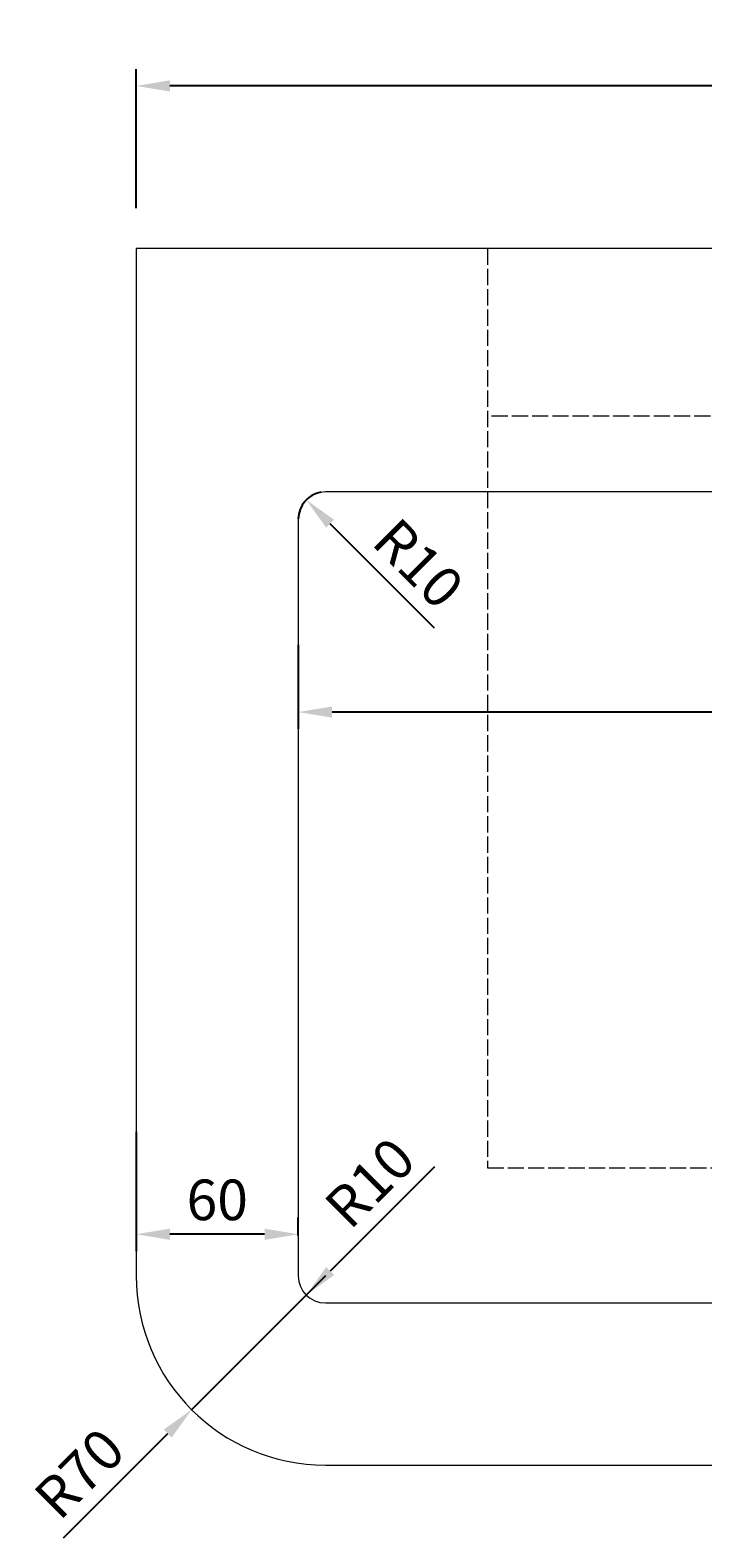
# Model space of a CAD drawing. Units: millimetres. Extents: x 628 to 2147, y -519 to 575.
# Drawn here: x 638 to 887, y -44 to 514 of the extents above; entities that cross this region are included whole.
import ezdxf

# ---------------------------------------------------------------- set-up
doc = ezdxf.new("R2010")
doc.units = ezdxf.units.MM
doc.linetypes.add('ACAD_ISO02W100', pattern=[15, 12, -3])
doc.layers.add('DASH', color=21, linetype='ACAD_ISO02W100', lineweight=15)
doc.layers.add('VIEW', color=31, linetype='Continuous', lineweight=20)
doc.layers.add('DIMENSIONS', color=7, linetype='Continuous', lineweight=13, true_color=0x545454)
doc.styles.get("Standard").update_dxf_attribs({"font": 'arial.ttf'})
doc.dimstyles.new('Annotative', dxfattribs={"dimscale": 0, "dimtxt": 3, "dimasz": 2.5, "dimexe": 1.25, "dimexo": 3, "dimtad": 1, "dimtxsty": 'Standard', "dimcen": 2.5, "dimadec": 0, "dimazin": 0, "dimtfac": 1, "dimtmove": 0, "dimatfit": 3, "dimfxl": 1, "dimarcsym": 0})

# ---------------------------------------------------------------- blocks, each defined once
blk = doc.blocks.new('*D0')
at = {"layer": 'Defpoints', "color": 0, "transparency": 16777216}
for p in [(677.7, 493.49), (677.7, 433.3), (1577.7, 433.3)]:
    blk.add_point(p, dxfattribs=at)
at = {"layer": 'DIMENSIONS', "color": 0, "lineweight": -2, "transparency": 16777216}
for p, q in [((677.7, 448.3), (677.7, 499.74)), ((1577.7, 448.3), (1577.7, 499.74)), ((1565.2, 493.49), (690.2, 493.49))]:
    blk.add_line(p, q, dxfattribs=at)
at = {"layer": 'DIMENSIONS', "color": 0, "transparency": 16777216}
for points in [[(690.2, 495.57), (690.2, 491.41), (677.7, 493.49)], [(1565.2, 495.57), (1565.2, 491.41), (1577.7, 493.49)]]:
    blk.add_solid(points, dxfattribs=at)
at = {"layer": 'DIMENSIONS', "color": 0, "transparency": 16777216, "insert": (1127.7, 504.27), "char_height": 15, "attachment_point": 5}
blk.add_mtext('900', dxfattribs=at)
blk = doc.blocks.new('*D3')
at = {"layer": 'Defpoints', "color": 0, "transparency": 16777216}
for p in [(677.7, 121.62), (677.7, 68.7), (737.7, 53.3)]:
    blk.add_point(p, dxfattribs=at)
at = {"layer": 'DIMENSIONS', "color": 0, "lineweight": -2, "transparency": 16777216}
for p, q in [((677.7, 106.62), (677.7, 62.45)), ((737.7, 68.3), (737.7, 74.95)), ((725.2, 68.7), (690.2, 68.7))]:
    blk.add_line(p, q, dxfattribs=at)
at = {"layer": 'DIMENSIONS', "color": 0, "transparency": 16777216}
for points in [[(690.2, 70.78), (690.2, 66.61), (677.7, 68.7)], [(725.2, 70.78), (725.2, 66.61), (737.7, 68.7)]]:
    blk.add_solid(points, dxfattribs=at)
at = {"layer": 'DIMENSIONS', "color": 0, "transparency": 16777216, "insert": (707.7, 79.48), "char_height": 15, "attachment_point": 5}
blk.add_mtext('60', dxfattribs=at)
blk = doc.blocks.new('*D4')
at = {"layer": 'Defpoints', "color": 0, "transparency": 16777216}
for p in [(737.7, 301.79), (1237.7, 301.79), (737.7, 261.86)]:
    blk.add_point(p, dxfattribs=at)
at = {"layer": 'DIMENSIONS', "color": 0, "lineweight": -2, "transparency": 16777216}
for p, q in [((737.7, 286.79), (737.7, 255.61)), ((1237.7, 286.79), (1237.7, 255.61)), ((1225.2, 261.86), (750.2, 261.86))]:
    blk.add_line(p, q, dxfattribs=at)
at = {"layer": 'DIMENSIONS', "color": 0, "transparency": 16777216}
for points in [[(750.2, 263.94), (750.2, 259.78), (737.7, 261.86)], [(1225.2, 263.94), (1225.2, 259.78), (1237.7, 261.86)]]:
    blk.add_solid(points, dxfattribs=at)
at = {"layer": 'DIMENSIONS', "color": 0, "transparency": 16777216, "insert": (987.7, 272.64), "char_height": 15, "attachment_point": 5}
blk.add_mtext('500', dxfattribs=at)
blk = doc.blocks.new('*D10')
at = {"layer": 'Defpoints', "color": 0, "transparency": 16777216}
for p in [(747.7, 53.3), (740.63, 46.23)]:
    blk.add_point(p, dxfattribs=at)
at = {"layer": 'DIMENSIONS', "color": 0, "lineweight": -2, "transparency": 16777216}
blk.add_line((788.04, 93.63), (749.47, 55.07), dxfattribs=at)
at = {"layer": 'DIMENSIONS', "color": 0, "transparency": 16777216}
blk.add_solid([(748, 56.54), (750.94, 53.59), (740.63, 46.23)], dxfattribs=at)
at = {"layer": 'DIMENSIONS', "color": 0, "transparency": 16777216, "insert": (765.55, 86.39), "char_height": 15, "attachment_point": 5, "rotation": 45}
blk.add_mtext('R10', dxfattribs=at)
blk = doc.blocks.new('*D12')
at = {"layer": 'Defpoints', "color": 0, "transparency": 16777216}
for p in [(740.63, 340.37), (747.7, 333.3)]:
    blk.add_point(p, dxfattribs=at)
at = {"layer": 'DIMENSIONS', "color": 0, "lineweight": -2, "transparency": 16777216}
blk.add_line((788.04, 292.96), (749.47, 331.53), dxfattribs=at)
blk.add_arc((747.7, 333.3), 10, 99.1901, 180, dxfattribs=at)
at = {"layer": 'DIMENSIONS', "color": 0, "transparency": 16777216}
blk.add_solid([(750.94, 333), (748, 330.06), (740.63, 340.37)], dxfattribs=at)
at = {"layer": 'DIMENSIONS', "color": 0, "transparency": 16777216, "insert": (780.8, 315.45), "char_height": 15, "attachment_point": 5, "rotation": 315}
blk.add_mtext('R10', dxfattribs=at)
blk = doc.blocks.new('*D14')
at = {"layer": 'Defpoints', "color": 0, "transparency": 16777216}
for p in [(747.7, 53.3), (698.21, 3.8)]:
    blk.add_point(p, dxfattribs=at)
at = {"layer": 'DIMENSIONS', "color": 0, "lineweight": -2, "transparency": 16777216}
for p, q in [((747.7, 53.3), (698.21, 3.8)), ((650.8, -43.6), (689.37, -5.04))]:
    blk.add_line(p, q, dxfattribs=at)
at = {"layer": 'DIMENSIONS', "color": 0, "transparency": 16777216}
blk.add_solid([(687.89, -3.56), (690.84, -6.51), (698.21, 3.8)], dxfattribs=at)
at = {"layer": 'DIMENSIONS', "color": 0, "transparency": 16777216, "insert": (658.04, -21.12), "char_height": 15, "attachment_point": 5, "rotation": 45}
blk.add_mtext('R70', dxfattribs=at)

msp = doc.modelspace()

# ---------------------------------------------------------------- linework, layer by layer
at = {"layer": 'DASH', "linetype": 'ACAD_ISO02W100', "ltscale": 0.5}
for p, q in [((807.703, 433.298), (807.703, 93.298)), ((1257.703, 371.298), (807.703, 371.298)), ((807.703, 93.298), (1467.703, 93.298))]:
    msp.add_line(p, q, dxfattribs=at)
at = {"layer": 'VIEW'}
for p, q in [((1577.703, 433.298), (677.703, 433.298)), ((677.703, 433.298), (677.703, 53.298)), ((1227.703, 343.298), (747.703, 343.298)), ((737.703, 333.298), (737.703, 53.298)), ((747.703, 43.298), (1227.703, 43.298)), ((747.703, -16.702), (1507.703, -16.702))]:
    msp.add_line(p, q, dxfattribs=at)
for centre, radius, start, end in [((747.703, 333.298), 10, 90, 180), ((747.703, 53.298), 70, 180, 270), ((747.703, 53.298), 10, 180, 270)]:
    msp.add_arc(centre, radius, start, end, dxfattribs=at)

# ---------------------------------------------------------------- dimensions: what is measured, and where the dimension line sits
at = {"layer": 'DIMENSIONS'}
for base, p1, p2, picture, middle in [((677.703, 493.489), (1577.703, 433.298), (677.703, 433.298), '*D0', (1127.703, 504.273)), ((737.703, 261.861), (1237.703, 301.787), (737.703, 301.787), '*D4', (987.703, 272.644)), ((677.703, 68.695), (737.703, 53.298), (677.703, 121.624), '*D3', (707.703, 79.479))]:
    dim = msp.add_linear_dim(base=base, p1=p1, p2=p2, angle=180, dimstyle='Annotative', dxfattribs=at)
    dim.commit()
    dim.dimension.update_dxf_attribs({"geometry": picture, "text_midpoint": middle})
for center, mpoint, picture, middle in [((747.703, 333.298), (740.632, 340.37), '*D12', (773.174, 307.828)), ((747.703, 53.298), (740.632, 46.227), '*D10', (773.174, 78.769))]:
    dim = msp.add_radius_dim(center=center, mpoint=mpoint, dimstyle='Annotative', dxfattribs=at)
    dim.commit()
    dim.dimension.update_dxf_attribs({"geometry": picture, "text_midpoint": middle, "dimtype": 164})
dim = msp.add_radius_dim(center=(747.703, 53.298), mpoint=(698.206, 3.801), dimstyle='Annotative', dxfattribs=at)
dim.commit()
dim.dimension.update_dxf_attribs({"geometry": '*D14', "text_midpoint": (658.039, -21.115)})

doc.saveas('drawing.dxf')
